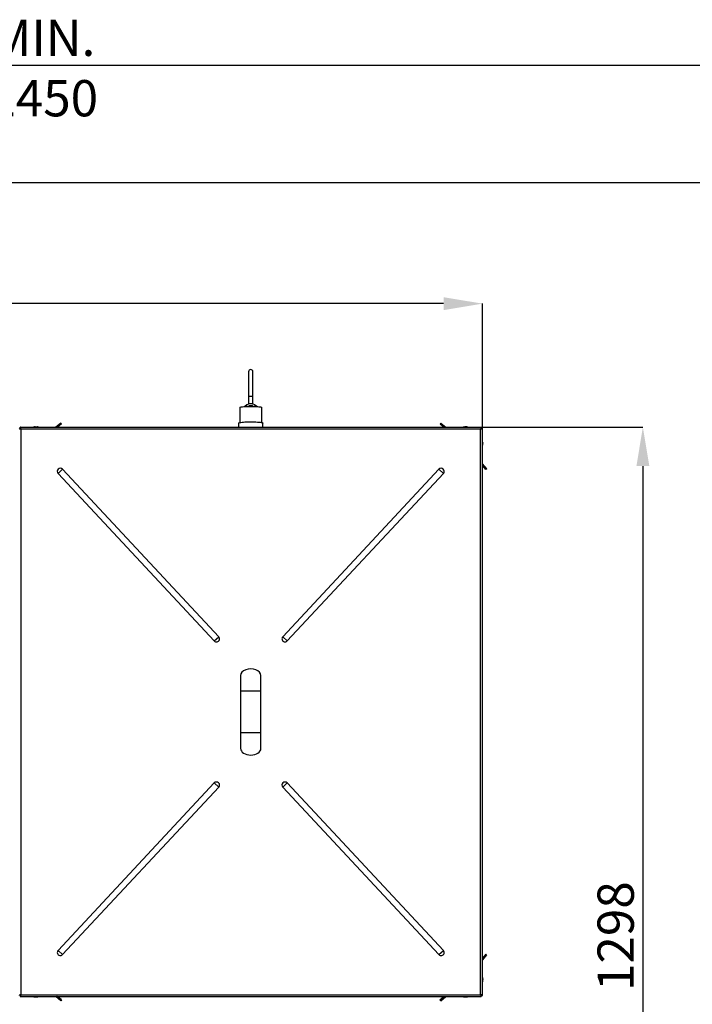
# Model space of a CAD drawing. Units: millimetres. Extents: x 75 to 6225, y 75 to 4380.
# Drawn here: x 1563 to 2420, y 1148 to 2404 of the extents above; entities that cross this region are included whole.
import ezdxf

# ---------------------------------------------------------------- set-up
doc = ezdxf.new("R2010")
doc.units = ezdxf.units.MM
doc.header["$LTSCALE"] = 15
doc.header["$PDSIZE"] = -1
doc.layers.add('WYMIAR', color=8, linetype='Continuous')
doc.styles.add('SLDTEXTSTYLE2', font='TXT', dxfattribs={"width": 0.605})
doc.dimstyles.new('SLDDIMSTYLE0', dxfattribs={"dimtxt": 46.229736, "dimasz": 49.53, "dimexe": 0, "dimexo": 0.0625, "dimgap": 11.557434, "dimtad": 1, "dimdec": 0, "dimrnd": 1e-09, "dimzin": 12, "dimdsep": 46, "dimtxsty": 'SLDTEXTSTYLE2', "dimsah": 1, "dimcen": 0.09, "dimadec": 0, "dimazin": 3, "dimtfac": 1, "dimtdec": 0, "dimtofl": 0, "dimtmove": 0, "dimatfit": 3, "dimfxl": 0, "dimfrac": 2, "dimtolj": 1, "dimtzin": 12, "dimarcsym": 0})
doc.dimstyles.new('SLDDIMSTYLE2', dxfattribs={"dimtxt": 46.229736, "dimasz": 49.53, "dimexe": 0, "dimexo": 0.0625, "dimgap": 11.557434, "dimtad": 1, "dimrnd": 1e-09, "dimzin": 12, "dimdsep": 46, "dimtxsty": 'SLDTEXTSTYLE2', "dimsah": 1, "dimcen": 0.09, "dimadec": 0, "dimazin": 3, "dimtfac": 1, "dimtofl": 0, "dimtmove": 0, "dimatfit": 3, "dimfxl": 0, "dimfrac": 2, "dimtolj": 1, "dimtzin": 12, "dimarcsym": 0})

# ---------------------------------------------------------------- blocks, each defined once
blk = doc.blocks.new('_D_18')
at = {"layer": 'Defpoints', "color": 0}
for p in [(2817.6, 2346.3), (367.6, 2196.3), (2817.6, 2196.3)]:
    blk.add_point(p, dxfattribs=at)
at = {"layer": 'WYMIAR', "color": 0, "lineweight": -2}
for p, q in [((367.6, 2196.4), (367.6, 2346.3)), ((417.2, 2346.3), (2768.1, 2346.3)), ((2817.6, 2196.4), (2817.6, 2346.3))]:
    blk.add_line(p, q, dxfattribs=at)
at = {"layer": 'WYMIAR', "color": 0}
for points in [[(417.2, 2354.6), (417.2, 2338.1), (367.6, 2346.3)], [(2768.1, 2338.1), (2768.1, 2354.6), (2817.6, 2346.3)]]:
    blk.add_solid(points, dxfattribs=at)
at = {"layer": 'WYMIAR', "color": 0, "insert": (1592.6, 2404.1), "char_height": 46.23, "attachment_point": 2, "style": 'SLDTEXTSTYLE2'}
blk.add_mtext('\\A1;MIN. 2450', dxfattribs=at)
blk = doc.blocks.new('_D_20')
at = {"layer": 'Defpoints', "color": 0}
for p in [(2151.2, 1884.3), (1023.8, 585.8), (2357.2, 585.8)]:
    blk.add_point(p, dxfattribs=at)
at = {"layer": 'WYMIAR', "color": 0, "lineweight": -2}
for p, q in [((2151.2, 1884.3), (2357.2, 1884.3)), ((2357.2, 1834.7), (2357.2, 635.4)), ((1023.9, 585.8), (2357.2, 585.8))]:
    blk.add_line(p, q, dxfattribs=at)
at = {"layer": 'WYMIAR', "color": 0}
for points in [[(2365.5, 1834.7), (2349, 1834.7), (2357.2, 1884.3)], [(2349, 635.4), (2365.5, 635.4), (2357.2, 585.8)]]:
    blk.add_solid(points, dxfattribs=at)
at = {"layer": 'WYMIAR', "color": 0, "insert": (2299.4, 1235.1), "char_height": 46.23, "attachment_point": 2, "rotation": 90, "style": 'SLDTEXTSTYLE2'}
blk.add_mtext('\\A1;1298', dxfattribs=at)
blk = doc.blocks.new('_D_21')
at = {"layer": 'Defpoints', "color": 0}
for p in [(496.2, 2041.9), (2152.7, 1882.8), (496.2, 1552.7)]:
    blk.add_point(p, dxfattribs=at)
at = {"layer": 'WYMIAR', "color": 0, "lineweight": -2}
for p, q in [((496.2, 1552.8), (496.2, 2041.9)), ((2103.1, 2041.9), (545.7, 2041.9)), ((2152.7, 1882.8), (2152.7, 2041.9))]:
    blk.add_line(p, q, dxfattribs=at)
at = {"layer": 'WYMIAR', "color": 0}
for points in [[(545.7, 2050.1), (545.7, 2033.6), (496.2, 2041.9)], [(2103.1, 2033.6), (2103.1, 2050.1), (2152.7, 2041.9)]]:
    blk.add_solid(points, dxfattribs=at)
at = {"layer": 'WYMIAR', "color": 0, "insert": (1324.4, 2099.7), "char_height": 46.23, "attachment_point": 2, "style": 'SLDTEXTSTYLE2'}
blk.add_mtext('\\A1;1657', dxfattribs=at)

msp = doc.modelspace()

# ---------------------------------------------------------------- linework, layer by layer
at = {"lineweight": 25}
for p, q in [((367.634, 2196.316), (2817.634, 2196.316)), ((1854.496, 1954.954), (1854.496, 1923.552)), ((1854.496, 1954.954), (1854.496, 1923.552)), ((1860.003, 1923.552), (1860.003, 1954.954)), ((1860.003, 1923.552), (1860.003, 1954.954)), ((1854.496, 1923.552), (1854.496, 1913.605)), ((1854.496, 1923.552), (1854.496, 1913.605)), ((1860.003, 1913.605), (1860.003, 1923.552)), ((1860.003, 1913.605), (1860.003, 1923.552)), ((1843.249, 1909.454), (1843.249, 1890.243)), ((1843.249, 1909.454), (1843.249, 1890.243)), ((1843.25, 1909.439), (1843.646, 1909.794)), ((1843.25, 1909.439), (1843.646, 1909.794)), ((1843.646, 1909.794), (1844.831, 1910.118)), ((1843.646, 1909.794), (1844.831, 1910.118)), ((1844.831, 1910.118), (1846.61, 1910.389)), ((1844.831, 1910.118), (1846.61, 1910.389)), ((1846.61, 1910.389), (1848.872, 1910.607)), ((1846.61, 1910.389), (1848.872, 1910.607)), ((1854.376, 1913.693), (1852.076, 1912.856)), ((1854.376, 1913.693), (1852.076, 1912.856)), ((1852.201, 1912.531), (1852.515, 1912.835)), ((1852.201, 1912.531), (1852.515, 1912.835)), ((1862.421, 1912.858), (1860.106, 1913.699)), ((1862.421, 1912.858), (1860.106, 1913.699)), ((1865.626, 1910.607), (1867.705, 1910.411)), ((1865.626, 1910.607), (1867.705, 1910.411)), ((1867.705, 1910.411), (1869.536, 1910.143)), ((1867.705, 1910.411), (1869.536, 1910.143)), ((1869.536, 1910.143), (1870.784, 1909.822)), ((1869.536, 1910.143), (1870.784, 1909.822)), ((1870.784, 1909.822), (1871.248, 1909.468)), ((1870.784, 1909.822), (1871.248, 1909.468)), ((1871.249, 1890.243), (1871.249, 1909.454)), ((1871.249, 1890.243), (1871.249, 1909.454)), ((1563.326, 1883.48), (1563.326, 1884.28)), ((1563.326, 1884.28), (2151.172, 1884.28)), ((1563.326, 1884.28), (2151.172, 1884.28)), ((1563.326, 1883.48), (1563.326, 1884.28)), ((1582.057, 1884.565), (1581.662, 1884.525)), ((1581.662, 1884.442), (1581.662, 1884.565)), ((1581.663, 1884.409), (1581.663, 1884.565)), ((1581.663, 1884.409), (1581.663, 1884.565)), ((1581.735, 1884.461), (1581.735, 1884.565)), ((1582.057, 1884.565), (1581.735, 1884.534)), ((1581.735, 1884.461), (1581.735, 1884.565)), ((1582.057, 1884.528), (1582.057, 1884.565)), ((1582.057, 1884.528), (1582.057, 1884.565)), ((1582.341, 1884.559), (1582.341, 1884.565)), ((1582.341, 1884.559), (1582.341, 1884.565)), ((1582.365, 1884.565), (1582.365, 1884.565)), ((1582.365, 1884.565), (1582.365, 1884.565)), ((1582.681, 1884.565), (1583.076, 1884.525)), ((1582.681, 1884.565), (1583.004, 1884.534)), ((1583.004, 1884.534), (1583.004, 1884.565)), ((1583.004, 1884.534), (1583.004, 1884.565)), ((1583.076, 1884.442), (1583.076, 1884.565)), ((1583.076, 1884.442), (1583.076, 1884.565)), ((1583.503, 1884.51), (1584.024, 1884.565)), ((1583.508, 1884.51), (1584.024, 1884.565)), ((1584.188, 1884.565), (1584.024, 1884.552)), ((1584.024, 1884.41), (1584.024, 1884.565)), ((1584.188, 1884.565), (1584.024, 1884.552)), ((1584.024, 1884.41), (1584.024, 1884.565)), ((1584.188, 1884.37), (1584.188, 1884.565)), ((1584.188, 1884.37), (1584.188, 1884.565)), ((1585.174, 1884.552), (1585.174, 1884.565)), ((1585.174, 1884.552), (1585.174, 1884.565)), ((1614.864, 1889.605), (1608.517, 1884.28)), ((1614.864, 1889.605), (1608.517, 1884.28)), ((1615.828, 1888.456), (1610.851, 1884.28)), ((1615.828, 1888.456), (1610.851, 1884.28)), ((1614.864, 1889.605), (1615.828, 1888.456)), ((1614.864, 1889.605), (1615.828, 1888.456)), ((1841.749, 1889.56), (1841.749, 1884.28)), ((1841.749, 1889.56), (1841.749, 1884.28)), ((1872.749, 1884.28), (1872.749, 1889.56)), ((1872.749, 1884.28), (1872.749, 1889.56)), ((2098.671, 1888.456), (2099.635, 1889.605)), ((2098.671, 1888.456), (2099.635, 1889.605)), ((2098.671, 1888.456), (2103.648, 1884.28)), ((2098.671, 1888.456), (2103.648, 1884.28)), ((2099.635, 1889.605), (2105.981, 1884.28)), ((2099.635, 1889.605), (2105.981, 1884.28)), ((2129.422, 1884.433), (2129.422, 1884.565)), ((2129.422, 1884.433), (2129.422, 1884.565)), ((2130.14, 1884.563), (2130.14, 1884.565)), ((2130.14, 1884.563), (2130.14, 1884.565)), ((2130.836, 1884.508), (2130.836, 1884.565)), ((2130.836, 1884.508), (2130.836, 1884.565)), ((2131.18, 1884.524), (2130.848, 1884.564)), ((2131.06, 1884.54), (2130.848, 1884.564)), ((2131.173, 1884.516), (2131.657, 1884.565)), ((2131.603, 1884.565), (2131.18, 1884.524)), ((2131.205, 1884.52), (2131.657, 1884.565)), ((2131.305, 1884.501), (2131.305, 1884.565)), ((2131.305, 1884.552), (2131.455, 1884.565)), ((2131.603, 1884.565), (2131.305, 1884.539)), ((2131.305, 1884.552), (2131.455, 1884.565)), ((2131.305, 1884.501), (2131.305, 1884.565)), ((2131.455, 1884.554), (2131.455, 1884.565)), ((2131.455, 1884.554), (2131.455, 1884.565)), ((2131.603, 1884.562), (2131.603, 1884.565)), ((2131.603, 1884.562), (2131.603, 1884.565)), ((2131.657, 1884.565), (2131.666, 1884.552)), ((2131.916, 1884.548), (2131.916, 1884.565)), ((2131.916, 1884.548), (2131.916, 1884.565)), ((2132.601, 1884.513), (2132.168, 1884.565)), ((2132.168, 1884.482), (2132.168, 1884.565)), ((2132.168, 1884.482), (2132.168, 1884.565)), ((2132.342, 1884.565), (2132.656, 1884.532)), ((2132.342, 1884.565), (2132.673, 1884.53)), ((2132.601, 1884.513), (2132.601, 1884.565)), ((2132.601, 1884.513), (2132.601, 1884.565)), ((2132.656, 1884.504), (2132.656, 1884.565)), ((2132.656, 1884.504), (2132.656, 1884.565)), ((2132.673, 1884.565), (2132.978, 1884.533)), ((2132.673, 1884.31), (2132.673, 1884.565)), ((2132.673, 1884.565), (2132.978, 1884.533)), ((2132.673, 1884.31), (2132.673, 1884.565)), ((2132.804, 1884.554), (2132.804, 1884.565)), ((2132.804, 1884.554), (2132.804, 1884.565)), ((2133.416, 1884.485), (2133.212, 1884.519)), ((2133.416, 1884.485), (2133.212, 1884.519)), ((2151.172, 1883.48), (2151.172, 1884.28)), ((2151.172, 1883.48), (2151.172, 1884.28)), ((2150.249, 1881.85), (1564.249, 1881.85)), ((1564.249, 1881.85), (1564.249, 1160.35)), ((2150.249, 1881.85), (1564.249, 1881.85)), ((1564.249, 1881.85), (1564.249, 1160.35)), ((2150.249, 1160.35), (2150.249, 1881.85)), ((2150.249, 1160.35), (2150.249, 1881.85)), ((2151.879, 1882.773), (2152.679, 1882.773)), ((2151.879, 1882.773), (2152.679, 1882.773)), ((2152.679, 1159.427), (2152.679, 1882.773)), ((2152.679, 1159.427), (2152.679, 1882.773)), ((2152.837, 1864.294), (2153.095, 1864.294)), ((2152.837, 1864.294), (2153.095, 1864.294)), ((2152.938, 1861.301), (2152.955, 1861.301)), ((2152.938, 1861.301), (2152.955, 1861.301)), ((2153.017, 1862.906), (2153.095, 1862.906)), ((2153.017, 1862.906), (2153.095, 1862.906)), ((2153.045, 1863.735), (2153.095, 1863.735)), ((2153.045, 1863.735), (2153.095, 1863.735)), ((2153.047, 1863.073), (2153.095, 1863.073)), ((2153.047, 1863.073), (2153.095, 1863.073)), ((2153.055, 1863.128), (2153.095, 1863.128)), ((2153.055, 1863.128), (2153.095, 1863.128)), ((2153.076, 1864.294), (2153.095, 1864.072)), ((2153.076, 1864.294), (2153.095, 1864.072)), ((2153.095, 1864.126), (2153.081, 1864.294)), ((2153.095, 1864.126), (2153.081, 1864.294)), ((2153.095, 1863.073), (2153.081, 1862.906)), ((2153.095, 1863.073), (2153.081, 1862.906)), ((2153.091, 1864.126), (2153.095, 1864.126)), ((2153.091, 1864.126), (2153.095, 1864.126)), ((2158.134, 1831.105), (2152.679, 1837.607)), ((2158.134, 1831.105), (2152.679, 1837.607)), ((2156.985, 1830.141), (2152.679, 1835.273)), ((2156.985, 1830.141), (2152.679, 1835.273)), ((1617.32, 1830.631), (1611.618, 1825.313)), ((1617.32, 1830.631), (1611.618, 1825.313)), ((1611.618, 1825.313), (1810.761, 1611.758)), ((1611.618, 1825.313), (1810.761, 1611.758)), ((1816.464, 1617.076), (1617.32, 1830.631)), ((1816.464, 1617.076), (1617.32, 1830.631)), ((2097.178, 1830.631), (1898.035, 1617.076)), ((2097.178, 1830.631), (1898.035, 1617.076)), ((1903.737, 1611.758), (2102.881, 1825.313)), ((1903.737, 1611.758), (2102.881, 1825.313)), ((2102.881, 1825.313), (2097.178, 1830.631)), ((2102.881, 1825.313), (2097.178, 1830.631)), ((2158.134, 1831.105), (2156.985, 1830.141)), ((2158.134, 1831.105), (2156.985, 1830.141)), ((1810.761, 1611.758), (1816.464, 1617.076)), ((1810.761, 1611.758), (1816.464, 1617.076)), ((1898.035, 1617.076), (1903.737, 1611.758)), ((1898.035, 1617.076), (1903.737, 1611.758)), ((1844.249, 1567.6), (1844.249, 1547.6)), ((1844.249, 1567.6), (1844.249, 1547.6)), ((1870.249, 1547.6), (1870.249, 1567.6)), ((1870.249, 1547.6), (1870.249, 1567.6)), ((1844.249, 1547.6), (1844.249, 1494.6)), ((1870.249, 1547.6), (1844.249, 1547.6)), ((1844.249, 1547.6), (1844.249, 1494.6)), ((1870.249, 1547.6), (1844.249, 1547.6)), ((1870.249, 1494.6), (1870.249, 1547.6)), ((1870.249, 1494.6), (1870.249, 1547.6)), ((1844.249, 1494.6), (1844.249, 1474.6)), ((1870.249, 1494.6), (1844.249, 1494.6)), ((1844.249, 1494.6), (1844.249, 1474.6)), ((1870.249, 1494.6), (1844.249, 1494.6)), ((1870.249, 1474.6), (1870.249, 1494.6)), ((1870.249, 1474.6), (1870.249, 1494.6)), ((1810.761, 1430.442), (1611.618, 1216.886)), ((1810.761, 1430.442), (1611.618, 1216.886)), ((1617.32, 1211.569), (1816.464, 1425.124)), ((1617.32, 1211.569), (1816.464, 1425.124)), ((1816.464, 1425.124), (1810.761, 1430.442)), ((1816.464, 1425.124), (1810.761, 1430.442)), ((1903.737, 1430.442), (1898.035, 1425.124)), ((1903.737, 1430.442), (1898.035, 1425.124)), ((1898.035, 1425.124), (2097.178, 1211.569)), ((1898.035, 1425.124), (2097.178, 1211.569)), ((2102.881, 1216.886), (1903.737, 1430.442)), ((2102.881, 1216.886), (1903.737, 1430.442)), ((1611.618, 1216.886), (1617.32, 1211.569)), ((1611.618, 1216.886), (1617.32, 1211.569)), ((2097.178, 1211.569), (2102.881, 1216.886)), ((2097.178, 1211.569), (2102.881, 1216.886)), ((2156.845, 1212.058), (2152.679, 1207.093)), ((2156.845, 1212.058), (2152.679, 1207.093)), ((2157.994, 1211.094), (2152.679, 1204.76)), ((2157.994, 1211.094), (2152.679, 1204.76)), ((2156.845, 1212.058), (2157.994, 1211.094)), ((2156.845, 1212.058), (2157.994, 1211.094)), ((2152.863, 1181.298), (2153.095, 1181.298)), ((2152.863, 1181.298), (2153.095, 1181.298)), ((2153.058, 1180.713), (2153.095, 1180.713)), ((2153.058, 1180.713), (2153.095, 1180.713)), ((2152.679, 1177.934), (2153.095, 1177.934)), ((2152.679, 1177.934), (2153.095, 1177.934)), ((2152.93, 1178.361), (2153.095, 1178.361)), ((2152.93, 1178.361), (2153.095, 1178.361)), ((2153.012, 1179.902), (2153.095, 1179.902)), ((2153.012, 1179.902), (2153.095, 1179.902)), ((2153.047, 1179.265), (2153.095, 1179.265)), ((2153.047, 1179.265), (2153.095, 1179.265)), ((2153.06, 1179.601), (2153.095, 1179.902)), ((2153.06, 1179.601), (2153.095, 1179.902)), ((2153.06, 1179.598), (2153.079, 1179.745)), ((2153.06, 1179.598), (2153.079, 1179.745)), ((1563.326, 1158.72), (1563.326, 1157.92)), ((1563.326, 1158.72), (1563.326, 1157.92)), ((1563.326, 1157.92), (2151.172, 1157.92)), ((1563.326, 1157.92), (2151.172, 1157.92)), ((1564.249, 1160.35), (2150.249, 1160.35)), ((1564.249, 1160.35), (2150.249, 1160.35)), ((1581.717, 1157.674), (1581.717, 1157.634)), ((1581.717, 1157.674), (1581.717, 1157.634)), ((1581.937, 1157.634), (1581.717, 1157.653)), ((1581.937, 1157.634), (1581.751, 1157.649)), ((1581.751, 1157.638), (1581.751, 1157.634)), ((1581.751, 1157.638), (1581.751, 1157.634)), ((1581.81, 1157.644), (1581.81, 1157.634)), ((1581.81, 1157.644), (1581.81, 1157.634)), ((1581.956, 1157.646), (1581.937, 1157.634)), ((1581.956, 1157.646), (1581.937, 1157.634)), ((1582.026, 1157.64), (1582.026, 1157.634)), ((1582.026, 1157.64), (1582.026, 1157.634)), ((1582.643, 1157.882), (1582.643, 1157.634)), ((1582.643, 1157.882), (1582.643, 1157.634)), ((1582.643, 1157.634), (1583.021, 1157.674)), ((1582.643, 1157.634), (1582.974, 1157.668)), ((1582.783, 1157.646), (1582.802, 1157.634)), ((1582.783, 1157.646), (1582.802, 1157.634)), ((1582.802, 1157.634), (1583.021, 1157.653)), ((1582.802, 1157.634), (1582.987, 1157.649)), ((1582.802, 1157.648), (1582.802, 1157.634)), ((1582.802, 1157.648), (1582.802, 1157.634)), ((1582.929, 1157.662), (1582.929, 1157.634)), ((1582.929, 1157.662), (1582.929, 1157.634)), ((1582.987, 1157.638), (1582.987, 1157.634)), ((1582.987, 1157.638), (1582.987, 1157.634)), ((1583.021, 1157.88), (1583.021, 1157.634)), ((1583.021, 1157.88), (1583.021, 1157.634)), ((1583.399, 1157.682), (1583.861, 1157.634)), ((1583.43, 1157.678), (1583.861, 1157.634)), ((1583.861, 1157.653), (1583.861, 1157.634)), ((1583.861, 1157.653), (1583.861, 1157.634)), ((1584.836, 1157.879), (1584.836, 1157.634)), ((1584.836, 1157.879), (1584.836, 1157.634)), ((1584.836, 1157.634), (1585.057, 1157.653)), ((1584.836, 1157.634), (1585.057, 1157.653)), ((1585.057, 1157.881), (1585.057, 1157.634)), ((1585.057, 1157.881), (1585.057, 1157.634)), ((1614.864, 1152.595), (1608.517, 1157.92)), ((1614.864, 1152.595), (1608.517, 1157.92)), ((1615.828, 1153.744), (1610.851, 1157.92)), ((1615.828, 1153.744), (1610.851, 1157.92)), ((2098.531, 1153.744), (2103.508, 1157.92)), ((2098.531, 1153.744), (2103.508, 1157.92)), ((2099.495, 1152.595), (2105.841, 1157.92)), ((2099.495, 1152.595), (2105.841, 1157.92)), ((2129.308, 1157.92), (2129.308, 1157.634)), ((2129.308, 1157.92), (2129.308, 1157.634)), ((2129.799, 1157.729), (2129.799, 1157.634)), ((2129.799, 1157.729), (2129.799, 1157.634)), ((2129.799, 1157.634), (2129.989, 1157.671)), ((2129.799, 1157.634), (2129.989, 1157.671)), ((2130.67, 1157.695), (2130.67, 1157.634)), ((2130.67, 1157.695), (2130.67, 1157.634)), ((2131.489, 1157.634), (2131.283, 1157.651)), ((2131.287, 1157.732), (2131.287, 1157.634)), ((2131.287, 1157.732), (2131.287, 1157.634)), ((2131.489, 1157.634), (2131.287, 1157.651)), ((2131.489, 1157.705), (2131.489, 1157.634)), ((2131.489, 1157.69), (2131.489, 1157.634)), ((2132.023, 1157.64), (2132.023, 1157.634)), ((2132.023, 1157.64), (2132.023, 1157.634)), ((2132.072, 1157.658), (2132.072, 1157.634)), ((2132.072, 1157.658), (2132.072, 1157.634)), ((2132.489, 1157.634), (2132.489, 1157.705)), ((2132.489, 1157.634), (2132.489, 1157.69)), ((2132.695, 1157.651), (2132.489, 1157.634)), ((2132.691, 1157.651), (2132.489, 1157.634)), ((2132.691, 1157.835), (2132.691, 1157.634)), ((2132.691, 1157.835), (2132.691, 1157.634)), ((2151.172, 1158.72), (2151.172, 1157.92)), ((2151.172, 1158.72), (2151.172, 1157.92)), ((2151.879, 1159.427), (2152.679, 1159.427)), ((2151.879, 1159.427), (2152.679, 1159.427)), ((1615.828, 1153.744), (1614.864, 1152.595)), ((1615.828, 1153.744), (1614.864, 1152.595)), ((2099.495, 1152.595), (2098.531, 1153.744)), ((2099.495, 1152.595), (2098.531, 1153.744))]:
    msp.add_line(p, q, dxfattribs=at)
at = {"lineweight": 25, "flags": 128}
for points in [[(1854.496, 1923.552), (1854.682, 1923.654), (1855.214, 1923.743), (1856.022, 1923.805), (1856.995, 1923.834), (1858.003, 1923.824), (1858.909, 1923.778), (1859.59, 1923.701), (1859.956, 1923.604), (1860.003, 1923.552)], [(1854.496, 1923.552), (1854.682, 1923.654), (1855.214, 1923.743), (1856.022, 1923.805), (1856.995, 1923.834), (1858.003, 1923.824), (1858.909, 1923.778), (1859.59, 1923.701), (1859.956, 1923.604), (1860.003, 1923.552)], [(1582.341, 1884.565), (1581.944, 1884.508), (1581.662, 1884.442)], [(1581.735, 1884.565), (1581.673, 1884.55), (1581.662, 1884.547)], [(1581.735, 1884.565), (1581.673, 1884.55), (1581.663, 1884.547)], [(1582.341, 1884.565), (1581.944, 1884.508), (1581.735, 1884.461)], [(1582.153, 1884.539), (1582.119, 1884.55), (1582.057, 1884.565)], [(1582.167, 1884.534), (1582.119, 1884.55), (1582.057, 1884.565)], [(1582.581, 1884.538), (1582.62, 1884.55), (1582.681, 1884.565)], [(1582.594, 1884.542), (1582.62, 1884.55), (1582.681, 1884.565)], [(1584.433, 1884.302), (1583.784, 1884.461), (1583.106, 1884.563)], [(1584.775, 1884.319), (1584.68, 1884.316), (1584.599, 1884.313)], [(1584.775, 1884.319), (1584.68, 1884.316), (1584.599, 1884.313)], [(1841.749, 1889.56), (1841.931, 1889.803), (1842.472, 1890.04), (1843.359, 1890.267), (1844.571, 1890.476), (1846.081, 1890.664), (1847.853, 1890.827), (1849.845, 1890.959), (1852.01, 1891.059), (1854.298, 1891.124), (1856.655, 1891.152), (1859.027, 1891.142), (1861.356, 1891.096), (1863.59, 1891.013), (1865.674, 1890.897), (1867.562, 1890.749), (1869.207, 1890.573), (1870.573, 1890.374), (1871.625, 1890.155), (1872.341, 1889.923), (1872.704, 1889.682), (1872.749, 1889.56)], [(1841.749, 1889.56), (1841.931, 1889.803), (1842.472, 1890.04), (1843.359, 1890.267), (1844.571, 1890.476), (1846.081, 1890.664), (1847.853, 1890.827), (1849.845, 1890.959), (1852.01, 1891.059), (1854.298, 1891.124), (1856.655, 1891.152), (1859.027, 1891.142), (1861.356, 1891.096), (1863.59, 1891.013), (1865.674, 1890.897), (1867.562, 1890.749), (1869.207, 1890.573), (1870.573, 1890.374), (1871.625, 1890.155), (1872.341, 1889.923), (1872.704, 1889.682), (1872.749, 1889.56)], [(2131.001, 1884.533), (2130.357, 1884.415), (2129.852, 1884.28)], [(2131.001, 1884.533), (2130.357, 1884.415), (2129.852, 1884.28)], [(2130.752, 1884.456), (2130.529, 1884.508), (2130.14, 1884.565)], [(2130.663, 1884.478), (2130.529, 1884.508), (2130.14, 1884.565)], [(2131.045, 1884.539), (2130.968, 1884.55), (2130.836, 1884.565)], [(2131.045, 1884.539), (2130.968, 1884.55), (2130.836, 1884.565)], [(2131.455, 1884.565), (2131.367, 1884.55), (2131.305, 1884.536)], [(2131.455, 1884.565), (2131.367, 1884.55), (2131.328, 1884.541)], [(2131.657, 1884.565), (2131.668, 1884.55), (2131.672, 1884.541)], [(2132.036, 1884.543), (2132.004, 1884.55), (2131.916, 1884.565)], [(2132.036, 1884.543), (2132.004, 1884.55), (2131.916, 1884.565)], [(2132.168, 1884.565), (2132.072, 1884.55), (2131.989, 1884.533)], [(2132.168, 1884.565), (2132.072, 1884.55), (2132.036, 1884.543)], [(2132.673, 1884.501), (2132.634, 1884.508), (2132.168, 1884.565)], [(2132.673, 1884.536), (2132.666, 1884.55), (2132.656, 1884.565)], [(2132.673, 1884.536), (2132.666, 1884.55), (2132.656, 1884.565)], [(2134.127, 1884.28), (2133.622, 1884.415), (2132.978, 1884.533)], [(2134.127, 1884.28), (2133.622, 1884.415), (2132.978, 1884.533)], [(2153.095, 1863.735), (2153.037, 1864.183), (2153.017, 1864.294)], [(2153.095, 1863.735), (2153.037, 1864.183), (2153.017, 1864.294)], [(2153.074, 1863.6), (2153.079, 1863.628), (2153.095, 1863.735)], [(2153.074, 1863.6), (2153.079, 1863.628), (2153.095, 1863.735)], [(2153.095, 1180.713), (2153.037, 1181.152), (2153.009, 1181.298)], [(2153.095, 1180.713), (2153.037, 1181.152), (2153.009, 1181.298)], [(2153.079, 1180.6), (2153.079, 1180.602), (2153.095, 1180.713)], [(2153.079, 1180.6), (2153.079, 1180.602), (2153.095, 1180.713)], [(2153.095, 1180.486), (2153.037, 1180.048), (2153.009, 1179.902)], [(2153.095, 1180.486), (2153.037, 1180.048), (2153.011, 1179.91)], [(2153.095, 1178.361), (2153.037, 1178.592), (2153.035, 1178.6)], [(2153.095, 1178.361), (2153.037, 1178.592), (2153.035, 1178.6)], [(1580.232, 1157.92), (1580.451, 1157.856), (1581.048, 1157.72)], [(1580.232, 1157.92), (1580.451, 1157.856), (1581.048, 1157.72)], [(1582.929, 1157.634), (1582.953, 1157.65), (1582.974, 1157.668)], [(1582.929, 1157.634), (1582.953, 1157.65), (1582.974, 1157.668)], [(1583.69, 1157.72), (1583.522, 1157.692), (1583.021, 1157.634)], [(1583.69, 1157.72), (1583.522, 1157.692), (1583.021, 1157.634)], [(1584.082, 1157.634), (1583.555, 1157.692), (1583.51, 1157.698)], [(1584.082, 1157.634), (1583.555, 1157.692), (1583.538, 1157.694)], [(1583.69, 1157.72), (1584.287, 1157.856), (1584.507, 1157.92)], [(1583.69, 1157.72), (1584.287, 1157.856), (1584.504, 1157.919)], [(2127.852, 1157.92), (2128.332, 1157.79), (2128.971, 1157.671)], [(2127.852, 1157.92), (2128.332, 1157.79), (2128.971, 1157.671)], [(2132.072, 1157.634), (2132.497, 1157.692), (2132.695, 1157.733)], [(2132.072, 1157.634), (2132.497, 1157.692), (2132.691, 1157.732)]]:
    msp.add_lwpolyline(points, dxfattribs=at)
at = {"lineweight": 25}
for centre, radius, start, end in [((1857.249, 1954.954), 2.754, 0, 180), ((1857.249, 1954.954), 2.754, 0, 180), ((1857.259, 1898.109), 15.845, 79.835155, 100.273755), ((1857.259, 1898.109), 15.845, 79.835155, 100.273755), ((1582.369, 1877.3), 7.3, 95.791605, 107.027487), ((1582.369, 1877.3), 7.3, 95.791605, 107.027487), ((1582.029, 1881.041), 3.544, 95.941712, 113.006653), ((1582.029, 1881.041), 3.544, 95.941712, 113.006653), ((1581.012, 1880.529), 3.791, 84.441829, 95.558171), ((1581.012, 1880.529), 3.791, 84.441829, 95.558171), ((1582.764, 1881.041), 3.544, 95.941712, 113.006653), ((1582.764, 1881.041), 3.544, 95.941712, 113.006653), ((1582.008, 1880.494), 4.09, 68.85107, 84.536634), ((1582.006, 1880.485), 4.1, 67.782818, 84.526736), ((1582.685, 1880.485), 4.1, 67.782818, 84.526736), ((1582.685, 1880.485), 4.1, 67.782818, 84.526736), ((1582.369, 1877.3), 7.3, 72.972513, 84.208395), ((1584.206, 1884.189), 0.418, 115.753439, 142.545995), ((1584.206, 1884.189), 0.418, 115.753633, 142.547845), ((1583.9, 1884.051), 0.589, 25.262427, 60.810561), ((1583.9, 1884.051), 0.589, 25.262427, 60.810561), ((1584.272, 1877.487), 6.833, 85.860389, 89.163546), ((1584.272, 1877.487), 6.833, 85.860389, 89.163523), ((1585.298, 1884.051), 0.589, 119.189439, 154.737573), ((1585.298, 1884.051), 0.589, 119.189439, 154.737573), ((1584.516, 1877.485), 7.098, 73.201025, 86.006711), ((1584.516, 1877.485), 7.098, 73.201025, 86.006711), ((1584.68, 1877.485), 7.098, 73.201025, 86.006711), ((1584.68, 1877.485), 7.098, 73.201025, 86.006711), ((2130.129, 1877.3), 7.3, 95.649523, 107.027487), ((2130.129, 1877.3), 7.3, 95.649523, 107.027487), ((2129.807, 1880.646), 3.938, 95.606675, 112.679712), ((2129.807, 1880.646), 3.938, 95.606675, 112.679712), ((2130.501, 1880.655), 3.929, 95.596282, 111.655913), ((2130.501, 1880.655), 3.929, 95.596282, 111.655904), ((2131.748, 1879.068), 5.515, 94.603087, 109.09522), ((2131.748, 1879.068), 5.515, 94.603087, 109.09522), ((2129.758, 1880.955), 3.629, 74.502107, 84.308423), ((2129.761, 1880.973), 3.611, 75.891024, 84.325955), ((2132.253, 1879.068), 5.515, 94.603087, 109.09522), ((2132.253, 1879.068), 5.515, 94.603087, 109.09522), ((2131.507, 1882.462), 2.125, 60.002722, 81.782945), ((2131.507, 1882.462), 2.125, 60.002722, 81.782945), ((2133.001, 1879.093), 5.227, 85.266923, 94.733077), ((2133.001, 1879.093), 5.227, 85.266923, 94.733077), ((2132.772, 1884.443), 0.211, 144.322603, 159.202432), ((2132.772, 1884.443), 0.211, 144.322603, 159.202432), ((2132.156, 1877.32), 7.262, 73.394756, 86.057111), ((2132.156, 1877.32), 7.262, 73.394756, 86.057111), ((2132.37, 1882.462), 2.125, 60.002722, 81.782945), ((2132.37, 1882.462), 2.125, 60.002722, 81.782945), ((2132.352, 1878.783), 5.8, 73.699737, 85.538433), ((2132.352, 1878.783), 5.8, 73.699738, 85.538433), ((2145.829, 1863.6), 7.3, 7.035329, 20.222697), ((2147.946, 1863.902), 5.168, 336.344218, 355.143181), ((2147.946, 1863.343), 5.168, 336.344218, 355.143181), ((2147.946, 1863.343), 5.168, 336.344218, 355.143181), ((2145.829, 1863.6), 7.3, 339.777303, 352.964671), ((2145.959, 1861.99), 7.013, 343.381658, 355.980137), ((2145.959, 1861.99), 7.013, 343.381658, 355.980137), ((2145.959, 1861.793), 7.013, 343.381658, 355.980137), ((2145.959, 1861.793), 7.013, 343.381658, 355.980137), ((2147.95, 1863.902), 5.164, 336.837916, 355.147078), ((2145.829, 1863.6), 7.3, 340.26069, 352.964671), ((2145.829, 1863.6), 7.3, 7.035329, 19.27635), ((2150.597, 1863.972), 2.519, 7.346491, 27.446798), ((2148.021, 1864.718), 4.828, 355.0752, 4.9248), ((2150.597, 1863.972), 2.519, 7.346491, 27.446798), ((2148.021, 1864.718), 4.828, 355.0752, 4.9248), ((2150.597, 1863.143), 2.519, 7.346491, 27.446798), ((2150.597, 1863.143), 2.519, 7.346491, 27.446798), ((2152.516, 1861.331), 0.47, 20.804497, 43.792774), ((2152.53, 1861.34), 0.453, 20.474904, 42.717173), ((2152.968, 1863.25), 0.218, 289.858878, 305.545206), ((2152.968, 1863.25), 0.218, 289.858878, 305.545206), ((2152.982, 1864.227), 0.192, 293.546456, 306.074033), ((2152.982, 1864.227), 0.192, 293.546456, 306.074033), ((2152.982, 1862.973), 0.192, 53.925967, 66.453544), ((2152.982, 1862.973), 0.192, 53.925967, 66.453544), ((1614.469, 1827.972), 3.899, 43, 223), ((1614.469, 1827.972), 3.899, 43, 223), ((2100.029, 1827.972), 3.899, 317, 137), ((2100.029, 1827.972), 3.899, 317, 137), ((1813.612, 1614.417), 3.899, 223, 43), ((1813.612, 1614.417), 3.899, 223, 43), ((1900.886, 1614.417), 3.899, 137, 317), ((1900.886, 1614.417), 3.899, 137, 317), ((1813.612, 1427.783), 3.899, 317, 137), ((1813.612, 1427.783), 3.899, 317, 137), ((1900.886, 1427.783), 3.899, 43, 223), ((1900.886, 1427.783), 3.899, 43, 223), ((1614.469, 1214.227), 3.899, 137, 317), ((1614.469, 1214.227), 3.899, 137, 317), ((2100.029, 1214.227), 3.899, 223, 43), ((2100.029, 1214.227), 3.899, 223, 43), ((2145.829, 1180.6), 7.3, 6.72827, 20.222697), ((2145.829, 1180.6), 7.3, 6.72827, 20.222697), ((2145.829, 1178.6), 7.3, 9.235324, 20.222697), ((2145.829, 1178.6), 7.3, 9.235324, 20.222697), ((2150.395, 1180.967), 2.72, 6.994587, 26.37302), ((2148.225, 1181.769), 4.625, 354.967913, 5.032087), ((2150.395, 1180.967), 2.72, 6.994587, 26.37302), ((2148.225, 1181.769), 4.625, 354.967913, 5.032087), ((2150.395, 1180.155), 2.72, 6.994587, 26.37302), ((2150.395, 1180.155), 2.72, 6.994587, 26.37302), ((2147.093, 1178.806), 6.02, 4.374311, 17.555047), ((2151.563, 1180.409), 1.287, 350.45778, 9.54222), ((2147.093, 1178.806), 6.02, 4.374311, 17.555047), ((2151.563, 1180.409), 1.287, 350.45778, 9.54222), ((2151.365, 1179.169), 1.761, 318.269322, 349.191859), ((2151.365, 1179.169), 1.761, 318.269322, 349.191859), ((2151.365, 1178.265), 1.761, 318.269322, 349.191859), ((2151.365, 1178.265), 1.761, 318.269322, 349.191859), ((2145.829, 1178.6), 7.3, 339.777303, 350.764676), ((2145.829, 1178.6), 7.3, 339.777303, 350.764676), ((2147.093, 1178.379), 6.02, 4.374311, 17.555047), ((2147.093, 1178.379), 6.02, 4.374311, 17.555047), ((2147.132, 1178.388), 5.98, 350.762308, 355.646389), ((2147.132, 1178.388), 5.98, 350.762308, 355.646389), ((2147.134, 1178.815), 5.978, 351.529756, 355.646772), ((2147.134, 1178.815), 5.978, 351.529756, 355.646772), ((1582.186, 1163.91), 6.293, 252.143663, 265.728832), ((1582.186, 1163.91), 6.293, 252.143663, 265.728832), ((1582.564, 1163.91), 6.293, 252.143663, 265.728832), ((1582.564, 1163.91), 6.293, 252.143663, 265.728832), ((1581.828, 1158.956), 1.349, 281.434886, 308.252118), ((1581.828, 1158.956), 1.349, 281.434886, 308.252118), ((1582.859, 1158.797), 1.183, 245.541298, 259.470758), ((1582.859, 1158.797), 1.183, 245.541299, 259.470758), ((1583.126, 1163.896), 6.017, 265.588374, 274.411626), ((1583.126, 1163.896), 6.017, 265.588374, 274.411626), ((1582.754, 1158.956), 1.349, 281.434886, 308.252118), ((1582.754, 1158.956), 1.349, 281.434886, 308.252118), ((1583.823, 1158.303), 0.717, 291.176154, 325.532254), ((1583.823, 1158.303), 0.717, 291.176154, 325.532254), ((1584.902, 1164.556), 6.677, 265.812227, 274.187773), ((1584.902, 1164.556), 6.677, 265.812227, 274.187773), ((1585.095, 1158.303), 0.717, 214.467746, 248.823846), ((1585.095, 1158.303), 0.717, 214.467746, 248.823846), ((1584.567, 1164.565), 6.948, 274.045602, 288.025494), ((1584.567, 1164.565), 6.948, 274.045602, 288.025494), ((1584.798, 1158.303), 0.717, 291.176154, 325.532254), ((1584.798, 1158.303), 0.717, 291.176154, 325.532254), ((2129.612, 1159.655), 2.044, 238.111495, 261.437212), ((2129.612, 1159.655), 2.044, 238.111495, 261.437212), ((2129.746, 1163.169), 5.552, 261.984489, 265.480604), ((2129.746, 1163.169), 5.552, 261.984489, 265.480604), ((2130.237, 1163.173), 5.557, 260.373562, 265.479487), ((2130.237, 1163.173), 5.557, 260.373562, 265.479487), ((2130.483, 1159.655), 2.044, 238.111495, 261.437212), ((2130.483, 1159.655), 2.044, 238.111495, 261.437212), ((2131.989, 1164.9), 7.3, 252.54332, 263.648757), ((2131.989, 1164.9), 7.3, 252.972513, 263.648757), ((2131.698, 1162.25), 4.634, 249.132436, 264.909182), ((2131.698, 1162.25), 4.634, 249.132436, 264.909182), ((2129.741, 1163.178), 5.562, 274.522489, 280.356252), ((2129.741, 1163.178), 5.562, 274.522489, 280.356253), ((2132.317, 1162.25), 4.634, 249.132436, 264.909182), ((2130.233, 1163.169), 5.552, 274.519396, 278.015511), ((2130.233, 1163.169), 5.552, 274.519396, 278.015511), ((2132.316, 1162.239), 4.623, 250.495868, 264.918413), ((2131.562, 1160.622), 3.008, 276.567042, 295.034155), ((2131.562, 1160.622), 3.008, 276.567042, 295.034155), ((2132.347, 1160.622), 3.008, 276.567042, 295.034155), ((2132.347, 1160.622), 3.008, 276.567042, 295.034155), ((2131.989, 1164.9), 7.3, 276.351243, 287.027487), ((2131.989, 1164.9), 7.3, 276.351243, 287.027487), ((2133.228, 1162.212), 4.333, 264.801329, 275.198671), ((2133.228, 1162.212), 4.333, 264.801329, 275.198671)]:
    msp.add_arc(centre, radius, start, end, dxfattribs=at)
for centre, start_param, end_param in [((1857.249, 1567.6), 3.14159265, 6.28318531), ((1857.249, 1567.6), 3.14159265, 6.28318531), ((1857.249, 1474.6), 0, 3.14159265), ((1857.249, 1474.6), 0, 3.14159265)]:
    msp.add_ellipse(centre, major_axis=(-13, 0), ratio=0.65384615, start_param=start_param, end_param=end_param, dxfattribs=at)
for points, knots in [([(1848.872, 1910.607), (1849.339, 1910.879), (1850.448, 1911.526), (1851.558, 1912.162), (1852.201, 1912.531)], [0, 0, 0, 0, 0.421153816, 1, 1, 1, 1]), ([(1848.872, 1910.607), (1849.339, 1910.879), (1850.448, 1911.526), (1851.558, 1912.162), (1852.201, 1912.531)], [0, 0, 0, 0, 0.421153816, 1, 1, 1, 1]), ([(1848.872, 1910.607), (1849.107, 1910.624), (1849.982, 1910.689), (1851.636, 1910.779), (1853.877, 1910.858), (1856.219, 1910.895), (1858.589, 1910.893), (1860.916, 1910.849), (1863.336, 1910.762), (1864.811, 1910.662), (1865.626, 1910.607)], [0, 0, 0, 0, 0.04843621, 0.17992544, 0.31141466, 0.44290389, 0.57439311, 0.70588234, 0.83737156, 1, 1, 1, 1]), ([(1848.872, 1910.607), (1849.107, 1910.624), (1849.982, 1910.689), (1851.636, 1910.779), (1853.877, 1910.858), (1856.219, 1910.895), (1858.589, 1910.893), (1860.916, 1910.849), (1863.336, 1910.762), (1864.811, 1910.662), (1865.626, 1910.607)], [0, 0, 0, 0, 0.04843621, 0.17992544, 0.31141466, 0.44290389, 0.57439311, 0.70588234, 0.83737156, 1, 1, 1, 1]), ([(1852.542, 1912.861), (1852.44, 1912.908), (1852.269, 1912.987), (1851.291, 1912.488), (1850.482, 1911.829), (1849.931, 1911.288), (1849.768, 1911.128)], [0, 0, 0, 0, 0.3798316, 0.63634984, 0.89257843, 1, 1, 1, 1]), ([(1852.542, 1912.861), (1852.44, 1912.908), (1852.269, 1912.987), (1851.291, 1912.488), (1850.482, 1911.829), (1849.931, 1911.288), (1849.768, 1911.128)], [0, 0, 0, 0, 0.379831597, 0.636349839, 0.892578427, 1, 1, 1, 1]), ([(1857.09, 1911.509), (1857.326, 1911.51), (1857.796, 1911.511), (1858.447, 1911.545), (1858.967, 1911.604), (1859.304, 1911.687), (1859.415, 1911.793), (1859.278, 1911.914), (1858.898, 1912.034), (1858.32, 1912.131), (1857.627, 1912.185), (1856.913, 1912.186), (1856.251, 1912.138), (1855.692, 1912.052), (1855.287, 1911.941), (1855.092, 1911.821), (1855.148, 1911.708), (1855.457, 1911.616), (1855.977, 1911.551), (1856.557, 1911.517), (1856.943, 1911.511), (1857.09, 1911.509)], [0, 0, 0, 0, 0.05176622, 0.10352079, 0.15563329, 0.20876736, 0.26326393, 0.31907042, 0.37552557, 0.43131044, 0.48502802, 0.53638579, 0.5866812, 0.63781059, 0.69104497, 0.74640135, 0.80281502, 0.8589087, 0.9137612, 0.9671538, 1, 1, 1, 1]), ([(1857.09, 1911.509), (1857.326, 1911.51), (1857.796, 1911.511), (1858.447, 1911.545), (1858.967, 1911.604), (1859.304, 1911.687), (1859.415, 1911.793), (1859.278, 1911.914), (1858.898, 1912.034), (1858.32, 1912.131), (1857.627, 1912.185), (1856.913, 1912.186), (1856.251, 1912.138), (1855.692, 1912.052), (1855.287, 1911.941), (1855.092, 1911.821), (1855.148, 1911.708), (1855.457, 1911.616), (1855.977, 1911.551), (1856.557, 1911.517), (1856.943, 1911.511), (1857.09, 1911.509)], [0, 0, 0, 0, 0.051766219, 0.103520792, 0.155633285, 0.208767362, 0.263263932, 0.319070418, 0.375525566, 0.431310435, 0.485028016, 0.536385794, 0.586681203, 0.637810589, 0.691044967, 0.746401346, 0.802815019, 0.858908701, 0.913761198, 0.967153797, 1, 1, 1, 1]), ([(1862.421, 1912.856), (1862.414, 1912.858), (1862.13, 1912.977), (1862.049, 1912.929), (1861.97, 1912.883)], [0, 0, 0, 0, 0.02363607, 1, 1, 1, 1]), ([(1862.421, 1912.856), (1862.414, 1912.858), (1862.13, 1912.977), (1862.049, 1912.929), (1861.97, 1912.883)], [0, 0, 0, 0, 0.02363607, 1, 1, 1, 1]), ([(1862.007, 1912.826), (1862.014, 1912.771), (1862.023, 1912.694), (1862.237, 1912.567), (1862.298, 1912.531)], [0, 0, 0, 0, 0.71678311, 1, 1, 1, 1]), ([(1862.007, 1912.826), (1862.014, 1912.771), (1862.023, 1912.694), (1862.237, 1912.567), (1862.298, 1912.531)], [0, 0, 0, 0, 0.71678311, 1, 1, 1, 1]), ([(1862.298, 1912.531), (1862.853, 1912.213), (1863.963, 1911.577), (1865.072, 1910.93), (1865.626, 1910.607)], [0, 0, 0, 0, 0.4999988, 1, 1, 1, 1]), ([(1862.298, 1912.531), (1862.853, 1912.213), (1863.963, 1911.577), (1865.072, 1910.93), (1865.626, 1910.607)], [0, 0, 0, 0, 0.4999988, 1, 1, 1, 1]), ([(1864.764, 1911.108), (1864.565, 1911.298), (1864.16, 1911.684), (1863.609, 1912.155), (1863.113, 1912.518), (1862.853, 1912.659), (1862.724, 1912.729)], [0, 0, 0, 0, 0.25952479, 0.5291602, 0.76764176, 1, 1, 1, 1]), ([(1864.764, 1911.108), (1864.565, 1911.298), (1864.16, 1911.684), (1863.609, 1912.155), (1863.113, 1912.518), (1862.853, 1912.659), (1862.724, 1912.729)], [0, 0, 0, 0, 0.25952479, 0.5291602, 0.76764176, 1, 1, 1, 1]), ([(1564.249, 1881.85), (1564.185, 1882.116), (1564.053, 1882.662), (1563.852, 1883.401), (1563.648, 1883.963), (1563.473, 1884.243), (1563.366, 1884.27), (1563.326, 1884.28)], [0, 0, 0, 0, 0.20898093, 0.42986941, 0.65076241, 0.87165522, 1, 1, 1, 1]), ([(1564.249, 1881.85), (1564.185, 1882.116), (1564.053, 1882.662), (1563.852, 1883.401), (1563.648, 1883.963), (1563.473, 1884.243), (1563.366, 1884.27), (1563.326, 1884.28)], [0, 0, 0, 0, 0.20898093, 0.42986941, 0.65076241, 0.87165522, 1, 1, 1, 1]), ([(2151.172, 1884.28), (2151.108, 1884.254), (2150.976, 1884.202), (2150.775, 1883.781), (2150.571, 1883.143), (2150.396, 1882.455), (2150.289, 1882.013), (2150.249, 1881.85)], [0, 0, 0, 0, 0.20898093, 0.42986941, 0.65076241, 0.87165522, 1, 1, 1, 1]), ([(2151.172, 1884.28), (2151.108, 1884.254), (2150.976, 1884.202), (2150.775, 1883.781), (2150.571, 1883.143), (2150.396, 1882.455), (2150.289, 1882.013), (2150.249, 1881.85)], [0, 0, 0, 0, 0.20898093, 0.42986941, 0.65076241, 0.87165522, 1, 1, 1, 1]), ([(1561.819, 1882.773), (1561.845, 1882.708), (1561.897, 1882.576), (1562.318, 1882.376), (1562.956, 1882.172), (1563.644, 1881.996), (1564.086, 1881.889), (1564.249, 1881.85)], [0, 0, 0, 0, 0.20898093, 0.42986941, 0.65076241, 0.87165522, 1, 1, 1, 1]), ([(1561.819, 1882.773), (1561.845, 1882.708), (1561.897, 1882.576), (1562.318, 1882.376), (1562.956, 1882.172), (1563.644, 1881.996), (1564.086, 1881.889), (1564.249, 1881.85)], [0, 0, 0, 0, 0.20898093, 0.42986941, 0.65076241, 0.87165522, 1, 1, 1, 1]), ([(1562.619, 1882.773), (1562.64, 1882.702), (1562.68, 1882.562), (1562.997, 1882.351), (1563.458, 1882.14), (1563.908, 1881.973), (1564.175, 1881.876), (1564.249, 1881.85)], [0, 0, 0, 0, 0.22826074, 0.45657683, 0.6848932, 0.91320939, 1, 1, 1, 1]), ([(1562.619, 1882.773), (1562.64, 1882.702), (1562.68, 1882.562), (1562.997, 1882.351), (1563.458, 1882.14), (1563.908, 1881.973), (1564.175, 1881.876), (1564.249, 1881.85)], [0, 0, 0, 0, 0.22826074, 0.45657683, 0.6848932, 0.91320939, 1, 1, 1, 1]), ([(1564.249, 1881.85), (1564.179, 1882.045), (1564.038, 1882.434), (1563.828, 1882.945), (1563.617, 1883.314), (1563.449, 1883.466), (1563.353, 1883.477), (1563.326, 1883.48)], [0, 0, 0, 0, 0.228260744, 0.456576827, 0.684893204, 0.91320939, 1, 1, 1, 1]), ([(1564.249, 1881.85), (1564.179, 1882.045), (1564.038, 1882.434), (1563.828, 1882.945), (1563.617, 1883.314), (1563.449, 1883.466), (1563.353, 1883.477), (1563.326, 1883.48)], [0, 0, 0, 0, 0.228260744, 0.456576827, 0.684893204, 0.91320939, 1, 1, 1, 1]), ([(2151.172, 1883.48), (2151.102, 1883.459), (2150.961, 1883.419), (2150.751, 1883.102), (2150.54, 1882.641), (2150.372, 1882.191), (2150.276, 1881.924), (2150.249, 1881.85)], [0, 0, 0, 0, 0.22826074, 0.45657683, 0.6848932, 0.91320939, 1, 1, 1, 1]), ([(2151.172, 1883.48), (2151.102, 1883.459), (2150.961, 1883.419), (2150.751, 1883.102), (2150.54, 1882.641), (2150.372, 1882.191), (2150.276, 1881.924), (2150.249, 1881.85)], [0, 0, 0, 0, 0.22826074, 0.45657683, 0.6848932, 0.91320939, 1, 1, 1, 1]), ([(2150.249, 1881.85), (2150.515, 1881.914), (2151.062, 1882.046), (2151.8, 1882.247), (2152.363, 1882.451), (2152.643, 1882.626), (2152.669, 1882.733), (2152.679, 1882.773)], [0, 0, 0, 0, 0.20898093, 0.42986941, 0.65076241, 0.87165522, 1, 1, 1, 1]), ([(2150.249, 1881.85), (2150.444, 1881.92), (2150.834, 1882.061), (2151.344, 1882.271), (2151.714, 1882.482), (2151.865, 1882.65), (2151.876, 1882.746), (2151.879, 1882.773)], [0, 0, 0, 0, 0.22826074, 0.45657683, 0.6848932, 0.91320939, 1, 1, 1, 1]), ([(2150.249, 1881.85), (2150.515, 1881.914), (2151.062, 1882.046), (2151.8, 1882.247), (2152.363, 1882.451), (2152.643, 1882.626), (2152.669, 1882.733), (2152.679, 1882.773)], [0, 0, 0, 0, 0.20898093, 0.42986941, 0.65076241, 0.87165522, 1, 1, 1, 1]), ([(2150.249, 1881.85), (2150.444, 1881.92), (2150.834, 1882.061), (2151.344, 1882.271), (2151.714, 1882.482), (2151.865, 1882.65), (2151.876, 1882.746), (2151.879, 1882.773)], [0, 0, 0, 0, 0.22826074, 0.45657683, 0.6848932, 0.91320939, 1, 1, 1, 1]), ([(1564.249, 1160.35), (1563.983, 1160.286), (1563.437, 1160.153), (1562.698, 1159.953), (1562.136, 1159.749), (1561.856, 1159.573), (1561.829, 1159.466), (1561.819, 1159.427)], [0, 0, 0, 0, 0.20898093, 0.42986941, 0.65076241, 0.87165522, 1, 1, 1, 1]), ([(1564.249, 1160.35), (1563.983, 1160.286), (1563.437, 1160.153), (1562.698, 1159.953), (1562.136, 1159.749), (1561.856, 1159.573), (1561.829, 1159.466), (1561.819, 1159.427)], [0, 0, 0, 0, 0.20898093, 0.42986941, 0.65076241, 0.87165522, 1, 1, 1, 1]), ([(1564.249, 1160.35), (1564.054, 1160.28), (1563.665, 1160.139), (1563.154, 1159.928), (1562.785, 1159.718), (1562.633, 1159.55), (1562.622, 1159.453), (1562.619, 1159.427)], [0, 0, 0, 0, 0.22826074, 0.45657683, 0.6848932, 0.91320939, 1, 1, 1, 1]), ([(1564.249, 1160.35), (1564.054, 1160.28), (1563.665, 1160.139), (1563.154, 1159.928), (1562.785, 1159.718), (1562.633, 1159.55), (1562.622, 1159.453), (1562.619, 1159.427)], [0, 0, 0, 0, 0.22826074, 0.45657683, 0.6848932, 0.91320939, 1, 1, 1, 1]), ([(1563.326, 1157.92), (1563.391, 1157.945), (1563.523, 1157.998), (1563.723, 1158.418), (1563.927, 1159.056), (1564.103, 1159.744), (1564.21, 1160.187), (1564.249, 1160.35)], [0, 0, 0, 0, 0.20898093, 0.42986941, 0.65076241, 0.87165522, 1, 1, 1, 1]), ([(1563.326, 1158.72), (1563.397, 1158.74), (1563.537, 1158.781), (1563.748, 1159.098), (1563.959, 1159.558), (1564.126, 1160.008), (1564.223, 1160.276), (1564.249, 1160.35)], [0, 0, 0, 0, 0.22826074, 0.45657683, 0.6848932, 0.91320939, 1, 1, 1, 1]), ([(1563.326, 1157.92), (1563.391, 1157.945), (1563.523, 1157.998), (1563.723, 1158.418), (1563.927, 1159.056), (1564.103, 1159.744), (1564.21, 1160.187), (1564.249, 1160.35)], [0, 0, 0, 0, 0.20898093, 0.42986941, 0.65076241, 0.87165522, 1, 1, 1, 1]), ([(1563.326, 1158.72), (1563.397, 1158.74), (1563.537, 1158.781), (1563.748, 1159.098), (1563.959, 1159.558), (1564.126, 1160.008), (1564.223, 1160.276), (1564.249, 1160.35)], [0, 0, 0, 0, 0.22826074, 0.45657683, 0.6848932, 0.91320939, 1, 1, 1, 1]), ([(2152.679, 1159.427), (2152.654, 1159.491), (2152.601, 1159.623), (2152.181, 1159.824), (2151.543, 1160.028), (2150.855, 1160.203), (2150.412, 1160.31), (2150.249, 1160.35)], [0, 0, 0, 0, 0.20898093, 0.42986941, 0.65076241, 0.87165522, 1, 1, 1, 1]), ([(2151.879, 1159.427), (2151.859, 1159.497), (2151.818, 1159.638), (2151.501, 1159.848), (2151.041, 1160.059), (2150.591, 1160.227), (2150.323, 1160.323), (2150.249, 1160.35)], [0, 0, 0, 0, 0.22826074, 0.45657683, 0.6848932, 0.91320939, 1, 1, 1, 1]), ([(2150.249, 1160.35), (2150.313, 1160.084), (2150.446, 1159.537), (2150.646, 1158.799), (2150.85, 1158.236), (2151.026, 1157.956), (2151.133, 1157.93), (2151.172, 1157.92)], [0, 0, 0, 0, 0.20898093, 0.42986941, 0.65076241, 0.87165522, 1, 1, 1, 1]), ([(2150.249, 1160.35), (2150.319, 1160.155), (2150.46, 1159.765), (2150.671, 1159.255), (2150.881, 1158.885), (2151.049, 1158.734), (2151.145, 1158.723), (2151.172, 1158.72)], [0, 0, 0, 0, 0.22826074, 0.45657683, 0.6848932, 0.91320939, 1, 1, 1, 1]), ([(2152.679, 1159.427), (2152.654, 1159.491), (2152.601, 1159.623), (2152.181, 1159.824), (2151.543, 1160.028), (2150.855, 1160.203), (2150.412, 1160.31), (2150.249, 1160.35)], [0, 0, 0, 0, 0.20898093, 0.42986941, 0.65076241, 0.87165522, 1, 1, 1, 1]), ([(2151.879, 1159.427), (2151.859, 1159.497), (2151.818, 1159.638), (2151.501, 1159.848), (2151.041, 1160.059), (2150.591, 1160.227), (2150.323, 1160.323), (2150.249, 1160.35)], [0, 0, 0, 0, 0.22826074, 0.45657683, 0.6848932, 0.91320939, 1, 1, 1, 1]), ([(2150.249, 1160.35), (2150.313, 1160.084), (2150.446, 1159.537), (2150.646, 1158.799), (2150.85, 1158.236), (2151.026, 1157.956), (2151.133, 1157.93), (2151.172, 1157.92)], [0, 0, 0, 0, 0.20898093, 0.42986941, 0.65076241, 0.87165522, 1, 1, 1, 1]), ([(2150.249, 1160.35), (2150.319, 1160.155), (2150.46, 1159.765), (2150.671, 1159.255), (2150.881, 1158.885), (2151.049, 1158.734), (2151.145, 1158.723), (2151.172, 1158.72)], [0, 0, 0, 0, 0.22826074, 0.45657683, 0.6848932, 0.91320939, 1, 1, 1, 1])]:
    msp.add_open_spline(points, degree=3, knots=knots, dxfattribs=at)

# ---------------------------------------------------------------- dimensions: what is measured, and where the dimension line sits
at = {"layer": 'WYMIAR'}
dim = msp.add_linear_dim(base=(2817.634, 2346.316), p1=(367.634, 2196.316), p2=(2817.634, 2196.316), text='MIN. <>', dimstyle='SLDDIMSTYLE2', dxfattribs=at)
dim.commit()
dim.dimension.update_dxf_attribs({"geometry": '_D_18', "text_midpoint": (1592.634, 2346.316), "dimtype": 160})
for base, p1, p2, angle, picture, middle in [((496.164, 2041.892), (2152.679, 1882.773), (496.164, 1552.7), 0, '_D_21', (1324.422, 2041.892)), ((2357.229, 585.837), (2151.172, 1884.28), (1023.796, 585.837), 90, '_D_20', (2357.229, 1235.058))]:
    dim = msp.add_linear_dim(base=base, p1=p1, p2=p2, angle=angle, dimstyle='SLDDIMSTYLE0', dxfattribs=at)
    dim.commit()
    dim.dimension.update_dxf_attribs({"geometry": picture, "text_midpoint": middle, "dimtype": 160})

doc.saveas('drawing.dxf')
